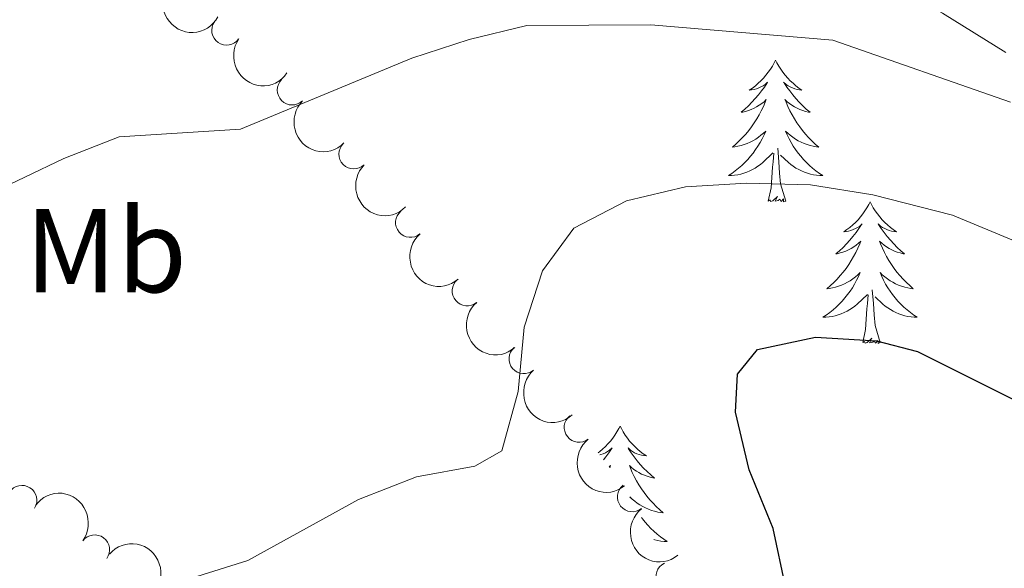
# Model space of a CAD drawing. Units: metres. Extents: x 635459 to 639971, y 653207 to 656263.
# Drawn here: x 638525 to 638608, y 653983 to 654029 of the extents above; entities that cross this region are included whole.
import ezdxf
from ezdxf.enums import TextEntityAlignment as Align

# ---------------------------------------------------------------- set-up
doc = ezdxf.new("R2010")
doc.units = ezdxf.units.M
doc.header["$MEASUREMENT"] = 0
doc.linetypes.add('DGN Style 3', pattern=[78.21618, 55.8687, -22.34748])
for name, color, linetype, lineweight in [('Carátula', 7, 'Continuous', 5), ('Elementos auxiliares', 7, 'Continuous', 5), ('Entidades rústicas y varios', 7, 'Continuous', 5), ('Hidrografía', 7, 'Continuous', 5), ('Relieve y altimetría', 7, 'Continuous', 5)]:
    doc.layers.add(name, color=color, linetype=linetype, lineweight=lineweight)
doc.styles.add('Style-Arial Narrow', font='txt')

msp = doc.modelspace()

# ---------------------------------------------------------------- linework, layer by layer
at = {"layer": 'Carátula', "color": 7, "linetype": 'Continuous', "lineweight": 5}
msp.add_3dface([(635516.408, 653207.1599999999), (639970.5590000001, 653293.858), (639912.76, 656263.307), (635458.608, 656176.608)], dxfattribs=at)
at = {"layer": 'Elementos auxiliares', "color": 250, "linetype": 'Continuous', "lineweight": 5}
msp.add_3dface([(636368.44, 653617.77), (636323.8999999999, 655930.8999999999), (639772.6300000001, 655998.0900000001), (639818.29, 653684.9199999999)], dxfattribs=at)
at = {"layer": 'Entidades rústicas y varios', "color": 92, "linetype": 'Continuous', "lineweight": 5, "flags": 128}
for points in [[(638589.0109999999, 654025.432), (638588.8999999999, 654025.213), (638588.7450000001, 654024.9380000001), (638588.577, 654024.672), (638588.395, 654024.415), (638588.2010000001, 654024.1669999999), (638587.994, 654023.929), (638587.7749999999, 654023.703), (638587.5449999999, 654023.487), (638587.3049999999, 654023.284), (638587.054, 654023.0930000001), (638586.794, 654022.915), (638586.993, 654022.9380000001), (638587.196, 654022.976), (638587.395, 654023.031), (638587.5900000001, 654023.1000000001), (638587.7790000001, 654023.185), (638587.96, 654023.284), (638588.1340000001, 654023.396), (638588.3389999999, 654023.587), (638588.298, 654023.5220000001), (638588.068, 654023.1769999999), (638587.825, 654022.841), (638587.5689999999, 654022.5149999999), (638587.301, 654022.199), (638587.021, 654021.8940000001), (638586.729, 654021.6000000001), (638586.426, 654021.317), (638586.1130000001, 654021.0460000001), (638586.237, 654021.0689999999), (638586.483, 654021.1270000001), (638586.7250000001, 654021.2), (638586.9610000001, 654021.288), (638587.192, 654021.3910000001), (638587.415, 654021.5090000001), (638587.631, 654021.6399999999), (638587.838, 654021.7849999999), (638588.0349999999, 654021.942), (638588.2220000001, 654022.112), (638588.1340000001, 654021.8899999999), (638587.9780000001, 654021.5290000001), (638587.807, 654021.175), (638587.622, 654020.828), (638587.422, 654020.4880000001), (638587.21, 654020.1570000001), (638586.983, 654019.835), (638586.744, 654019.523), (638586.493, 654019.22), (638586.229, 654018.9280000001), (638585.9539999999, 654018.6470000001), (638585.6669999999, 654018.3770000001), (638585.3700000001, 654018.119), (638585.5660000001, 654018.1440000001), (638585.8330000001, 654018.1910000001), (638586.0959999999, 654018.254), (638586.355, 654018.3330000001), (638586.6100000001, 654018.4269999999), (638586.858, 654018.5349999999), (638587.0989999999, 654018.658), (638587.3330000001, 654018.7960000001), (638587.558, 654018.946), (638587.774, 654019.1100000001), (638587.98, 654019.2860000001), (638588.175, 654019.4739999999), (638588.034, 654019.1470000001), (638587.879, 654018.8260000001), (638587.71, 654018.5120000001), (638587.527, 654018.2069999999), (638587.3300000001, 654017.9099999999), (638587.1200000001, 654017.622), (638586.8970000001, 654017.344), (638586.662, 654017.0760000001), (638586.416, 654016.818), (638586.158, 654016.5730000001), (638585.889, 654016.3389999999), (638585.6100000001, 654016.1170000001), (638585.321, 654015.908), (638585.031, 654015.717), (638585.2960000001, 654015.726), (638585.5590000001, 654015.7509999999), (638585.821, 654015.7919999999), (638586.0800000001, 654015.8489999999), (638586.335, 654015.9210000001), (638586.585, 654016.0079999999), (638586.8289999999, 654016.111), (638587.067, 654016.227), (638587.297, 654016.358), (638587.5190000001, 654016.503), (638587.7320000001, 654016.6610000001), (638587.935, 654016.831), (638588.783, 654017.6300000001)], [(638589.0109999999, 654025.432), (638589.122, 654025.213), (638589.277, 654024.9380000001), (638589.4450000001, 654024.672), (638589.6270000001, 654024.415), (638589.821, 654024.1669999999), (638590.0279999999, 654023.929), (638590.247, 654023.703), (638590.477, 654023.487), (638590.717, 654023.284), (638590.9680000001, 654023.0930000001), (638591.2280000001, 654022.915), (638591.0290000001, 654022.9380000001), (638590.8260000001, 654022.976), (638590.6270000001, 654023.031), (638590.432, 654023.1000000001), (638590.243, 654023.185), (638590.0619999999, 654023.284), (638589.888, 654023.396), (638589.683, 654023.587), (638589.7239999999, 654023.5220000001), (638589.9539999999, 654023.1769999999), (638590.1969999999, 654022.841), (638590.453, 654022.5149999999), (638590.7209999999, 654022.199), (638591.0009999999, 654021.8940000001), (638591.2930000001, 654021.6000000001), (638591.5959999999, 654021.317), (638591.909, 654021.0460000001), (638591.7849999999, 654021.0689999999), (638591.5390000001, 654021.1270000001), (638591.297, 654021.2), (638591.061, 654021.288), (638590.8300000001, 654021.3910000001), (638590.6070000001, 654021.5090000001), (638590.3910000001, 654021.6399999999), (638590.1840000001, 654021.7849999999), (638589.987, 654021.942), (638589.8, 654022.112), (638589.888, 654021.8899999999), (638590.044, 654021.5290000001), (638590.2150000001, 654021.175), (638590.3999999999, 654020.828), (638590.6000000001, 654020.4880000001), (638590.8119999999, 654020.1570000001), (638591.0390000001, 654019.835), (638591.2779999999, 654019.523), (638591.5290000001, 654019.22), (638591.7930000001, 654018.9280000001), (638592.068, 654018.6470000001), (638592.355, 654018.3770000001), (638592.652, 654018.119), (638592.456, 654018.1440000001), (638592.189, 654018.1910000001), (638591.926, 654018.254), (638591.6669999999, 654018.3330000001), (638591.412, 654018.4269999999), (638591.1640000001, 654018.5349999999), (638590.923, 654018.658), (638590.689, 654018.7960000001), (638590.4639999999, 654018.946), (638590.2479999999, 654019.1100000001), (638590.0419999999, 654019.2860000001), (638589.8470000001, 654019.4739999999), (638589.9880000001, 654019.1470000001), (638590.1429999999, 654018.8260000001), (638590.3119999999, 654018.5120000001), (638590.4950000001, 654018.2069999999), (638590.692, 654017.9099999999), (638590.902, 654017.622), (638591.125, 654017.344), (638591.3600000001, 654017.0760000001), (638591.6059999999, 654016.818), (638591.8640000001, 654016.5730000001), (638592.1329999999, 654016.3389999999), (638592.412, 654016.1170000001), (638592.7010000001, 654015.908), (638592.9909999999, 654015.717), (638592.726, 654015.726), (638592.463, 654015.7509999999), (638592.2010000001, 654015.7919999999), (638591.942, 654015.8489999999), (638591.6869999999, 654015.9210000001), (638591.4369999999, 654016.0079999999), (638591.193, 654016.111), (638590.9550000001, 654016.227), (638590.7250000001, 654016.358), (638590.503, 654016.503), (638590.29, 654016.6610000001), (638590.087, 654016.831), (638589.429, 654017.4510000001)], [(638589.862, 654013.581), (638589.433, 654015.021), (638589.342, 654015.925), (638589.2960000001, 654016.8740000001), (638589.1939999999, 654018.038)], [(638588.392, 654013.581), (638588.6370000001, 654014.699), (638588.75, 654016.4410000001), (638588.798, 654016.8740000001), (638588.861, 654017.5970000001)], [(638589.862, 654013.581), (638589.6880000001, 654013.513), (638589.669, 654013.7520000001), (638589.479, 654013.53), (638589.358, 654013.733), (638589.237, 654013.625), (638588.967, 654013.571), (638589.163, 654013.9639999999), (638588.7779999999, 654013.584), (638588.5900000001, 654013.53), (638588.5490000001, 654013.692), (638588.392, 654013.581)], [(638596.9709999999, 654013.513), (638596.8600000001, 654013.294), (638596.7050000001, 654013.0190000001), (638596.537, 654012.753), (638596.355, 654012.496), (638596.1610000001, 654012.2479999999), (638595.9539999999, 654012.01), (638595.7350000001, 654011.784), (638595.5050000001, 654011.568), (638595.2649999999, 654011.365), (638595.014, 654011.1740000001), (638594.754, 654010.996), (638594.953, 654011.0190000001), (638595.156, 654011.057), (638595.355, 654011.112), (638595.55, 654011.1810000001), (638595.7390000001, 654011.2660000001), (638595.9199999999, 654011.365), (638596.094, 654011.477), (638596.2990000001, 654011.6680000001), (638596.2579999999, 654011.6030000001), (638596.0279999999, 654011.2579999999), (638595.7849999999, 654010.922), (638595.5290000001, 654010.5959999999), (638595.2609999999, 654010.28), (638594.9809999999, 654009.9750000001), (638594.689, 654009.6810000001), (638594.3859999999, 654009.398), (638594.0730000001, 654009.1270000001), (638594.1969999999, 654009.1499999999), (638594.443, 654009.2080000001), (638594.685, 654009.281), (638594.9210000001, 654009.369), (638595.152, 654009.4720000001), (638595.375, 654009.5900000001), (638595.591, 654009.7209999999), (638595.798, 654009.8659999999), (638595.9950000001, 654010.023), (638596.182, 654010.193), (638596.094, 654009.9709999999), (638595.9380000001, 654009.6100000001), (638595.767, 654009.256), (638595.5819999999, 654008.909), (638595.382, 654008.5689999999), (638595.1699999999, 654008.2380000001), (638594.943, 654007.916), (638594.7039999999, 654007.604), (638594.453, 654007.301), (638594.189, 654007.0090000001), (638593.9140000001, 654006.7280000001), (638593.6270000001, 654006.4580000001), (638593.3300000001, 654006.2), (638593.5260000001, 654006.2250000001), (638593.7930000001, 654006.2720000001), (638594.0560000001, 654006.335), (638594.315, 654006.4140000001), (638594.5700000001, 654006.5079999999), (638594.818, 654006.6159999999), (638595.0590000001, 654006.7390000001), (638595.2930000001, 654006.8770000001), (638595.5179999999, 654007.027), (638595.7339999999, 654007.1910000001), (638595.94, 654007.3670000001), (638596.135, 654007.5549999999), (638595.994, 654007.2280000001), (638595.8389999999, 654006.9070000001), (638595.6699999999, 654006.5930000001), (638595.487, 654006.288), (638595.29, 654005.9909999999), (638595.0800000001, 654005.703), (638594.8570000001, 654005.425), (638594.622, 654005.1570000001), (638594.3759999999, 654004.899), (638594.118, 654004.6540000001), (638593.8489999999, 654004.4199999999), (638593.5700000001, 654004.1980000001), (638593.281, 654003.9890000001), (638592.9909999999, 654003.798), (638593.256, 654003.807), (638593.5190000001, 654003.8319999999), (638593.781, 654003.8729999999), (638594.04, 654003.9299999999), (638594.2949999999, 654004.0020000001), (638594.5449999999, 654004.0889999999), (638594.7890000001, 654004.192), (638595.027, 654004.308), (638595.257, 654004.439), (638595.479, 654004.584), (638595.692, 654004.7420000001), (638595.895, 654004.912), (638596.743, 654005.7110000001)], [(638596.9709999999, 654013.513), (638597.0819999999, 654013.294), (638597.237, 654013.0190000001), (638597.405, 654012.753), (638597.587, 654012.496), (638597.781, 654012.2479999999), (638597.9880000001, 654012.01), (638598.2069999999, 654011.784), (638598.4369999999, 654011.568), (638598.6769999999, 654011.365), (638598.9280000001, 654011.1740000001), (638599.1880000001, 654010.996), (638598.9890000001, 654011.0190000001), (638598.7860000001, 654011.057), (638598.587, 654011.112), (638598.392, 654011.1810000001), (638598.203, 654011.2660000001), (638598.0220000001, 654011.365), (638597.848, 654011.477), (638597.6429999999, 654011.6680000001), (638597.6840000001, 654011.6030000001), (638597.9140000001, 654011.2579999999), (638598.1570000001, 654010.922), (638598.413, 654010.5959999999), (638598.6810000001, 654010.28), (638598.9610000001, 654009.9750000001), (638599.253, 654009.6810000001), (638599.5560000001, 654009.398), (638599.869, 654009.1270000001), (638599.7450000001, 654009.1499999999), (638599.4990000001, 654009.2080000001), (638599.257, 654009.281), (638599.021, 654009.369), (638598.79, 654009.4720000001), (638598.567, 654009.5900000001), (638598.351, 654009.7209999999), (638598.1440000001, 654009.8659999999), (638597.9469999999, 654010.023), (638597.76, 654010.193), (638597.848, 654009.9709999999), (638598.004, 654009.6100000001), (638598.175, 654009.256), (638598.3600000001, 654008.909), (638598.56, 654008.5689999999), (638598.7720000001, 654008.2380000001), (638598.9990000001, 654007.916), (638599.2380000001, 654007.604), (638599.4890000001, 654007.301), (638599.753, 654007.0090000001), (638600.0279999999, 654006.7280000001), (638600.315, 654006.4580000001), (638600.612, 654006.2), (638600.416, 654006.2250000001), (638600.149, 654006.2720000001), (638599.8859999999, 654006.335), (638599.6270000001, 654006.4140000001), (638599.372, 654006.5079999999), (638599.1240000001, 654006.6159999999), (638598.8829999999, 654006.7390000001), (638598.649, 654006.8770000001), (638598.4240000001, 654007.027), (638598.2080000001, 654007.1910000001), (638598.0020000001, 654007.3670000001), (638597.807, 654007.5549999999), (638597.9480000001, 654007.2280000001), (638598.1030000001, 654006.9070000001), (638598.2720000001, 654006.5930000001), (638598.4550000001, 654006.288), (638598.652, 654005.9909999999), (638598.862, 654005.703), (638599.085, 654005.425), (638599.3200000001, 654005.1570000001), (638599.5660000001, 654004.899), (638599.824, 654004.6540000001), (638600.0930000001, 654004.4199999999), (638600.372, 654004.1980000001), (638600.6610000001, 654003.9890000001), (638600.9510000001, 654003.798), (638600.686, 654003.807), (638600.423, 654003.8319999999), (638600.1610000001, 654003.8729999999), (638599.902, 654003.9299999999), (638599.6470000001, 654004.0020000001), (638599.3970000001, 654004.0889999999), (638599.1529999999, 654004.192), (638598.915, 654004.308), (638598.685, 654004.439), (638598.463, 654004.584), (638598.25, 654004.7420000001), (638598.047, 654004.912), (638597.389, 654005.5320000001)], [(638596.352, 654001.662), (638596.5970000001, 654002.78), (638596.71, 654004.5220000001), (638596.7579999999, 654004.9550000001), (638596.821, 654005.6780000001)], [(638597.8219999999, 654001.662), (638597.3929999999, 654003.102), (638597.3019999999, 654004.006), (638597.256, 654004.9550000001), (638597.1540000001, 654006.119)], [(638597.8219999999, 654001.662), (638597.648, 654001.594), (638597.629, 654001.8330000001), (638597.439, 654001.611), (638597.318, 654001.814), (638597.1969999999, 654001.706), (638596.9269999999, 654001.652), (638597.1229999999, 654002.0449999999), (638596.7380000001, 654001.665), (638596.55, 654001.611), (638596.5090000001, 654001.773), (638596.352, 654001.662)], [(638575.9029999999, 653994.645), (638575.7919999999, 653994.426), (638575.6370000001, 653994.1510000001), (638575.469, 653993.885), (638575.287, 653993.628), (638575.0930000001, 653993.3800000001), (638574.8859999999, 653993.142), (638574.6669999999, 653992.916), (638574.4369999999, 653992.7), (638574.1969999999, 653992.497), (638574.064, 653992.396)], [(638575.9029999999, 653994.645), (638576.014, 653994.426), (638576.169, 653994.1510000001), (638576.337, 653993.885), (638576.5190000001, 653993.628), (638576.713, 653993.3800000001), (638576.9199999999, 653993.142), (638577.139, 653992.916), (638577.369, 653992.7), (638577.6089999999, 653992.497), (638577.8600000001, 653992.3060000001), (638578.1200000001, 653992.128), (638577.9210000001, 653992.1510000001), (638577.7180000001, 653992.189), (638577.5190000001, 653992.244), (638577.324, 653992.3130000001), (638577.135, 653992.398), (638576.9539999999, 653992.497), (638576.78, 653992.6089999999), (638576.575, 653992.8), (638576.6159999999, 653992.7350000001), (638576.8459999999, 653992.3899999999), (638577.0889999999, 653992.054), (638577.345, 653991.7280000001), (638577.6130000001, 653991.412), (638577.8929999999, 653991.1070000001), (638578.185, 653990.8130000001), (638578.4880000001, 653990.53), (638578.801, 653990.2590000001), (638578.6769999999, 653990.2820000001), (638578.4310000001, 653990.3400000001), (638578.189, 653990.413), (638577.953, 653990.5009999999), (638577.7220000001, 653990.604), (638577.4990000001, 653990.7220000001), (638577.283, 653990.8530000001), (638577.0760000001, 653990.9979999999), (638576.879, 653991.155), (638576.692, 653991.325), (638576.78, 653991.1030000001), (638576.936, 653990.7420000001), (638577.1070000001, 653990.388), (638577.2919999999, 653990.041), (638577.4920000001, 653989.7010000001), (638577.7039999999, 653989.3700000001), (638577.9310000001, 653989.048), (638578.1699999999, 653988.736), (638578.4210000001, 653988.433), (638578.685, 653988.1410000001), (638578.96, 653987.8600000001), (638579.247, 653987.5900000001), (638579.544, 653987.3319999999), (638579.348, 653987.3570000001), (638579.081, 653987.4040000001), (638578.818, 653987.467), (638578.5590000001, 653987.5460000001), (638578.304, 653987.6399999999), (638578.0560000001, 653987.7479999999), (638577.815, 653987.871), (638577.581, 653988.0090000001), (638577.3559999999, 653988.159), (638577.1399999999, 653988.3230000001), (638576.9340000001, 653988.4990000001), (638576.7390000001, 653988.6869999999), (638576.774, 653988.605)], [(638574.199, 653992.22), (638574.287, 653992.244), (638574.4820000001, 653992.3130000001), (638574.6710000001, 653992.398), (638574.852, 653992.497), (638575.0260000001, 653992.6089999999), (638575.2309999999, 653992.8), (638575.19, 653992.7350000001), (638574.96, 653992.3899999999), (638574.717, 653992.054), (638574.5190000001, 653991.8019999999)], [(638574.979, 653991.202), (638575.1140000001, 653991.325), (638575.0360000001, 653991.128)], [(638577.7069999999, 653986.9539999999), (638577.794, 653986.835), (638578.017, 653986.557), (638578.2520000001, 653986.2890000001), (638578.4979999999, 653986.031), (638578.756, 653985.7860000001), (638579.0249999999, 653985.5519999999), (638579.304, 653985.3300000001), (638579.5930000001, 653985.121), (638579.8829999999, 653984.9299999999), (638579.618, 653984.939), (638579.355, 653984.9639999999), (638579.0930000001, 653985.0050000001), (638578.834, 653985.0619999999), (638578.747, 653985.087)]]:
    msp.add_lwpolyline(points, dxfattribs=at)
at = {"layer": 'Entidades rústicas y varios', "color": 92, "linetype": 'Continuous', "lineweight": 5, "extrusion": (0.216656519028159, 0.06427359161116838, 0.9741297953476229)}
msp.add_arc((445413.5444077133, -777427.2105313891, 180838.6542601973), 2.516055640060341, 45.36446333574664, 225.9090503451193, dxfattribs=at)
at = {"layer": 'Entidades rústicas y varios', "color": 92, "linetype": 'Continuous', "lineweight": 5}
for centre, radius, start, end in [((638542.7543488338, 654027.9465898664, 471.2413608613483), 1.250091938746999, 145.2916574722844, 324.5052118912798), ((638548.2763663467, 654022.913436881, 471.8434633119546), 1.250091938746999, 134.9651982690105, 314.1787526880059), ((638553.4705510307, 654017.5345202151, 472.4245837582042), 1.250091938746999, 134.9651982690105, 314.1787526880059), ((638558.2424303901, 654011.7732681525, 472.9814369640783), 1.250091938746999, 130.6118546772411, 309.8254090962365), ((638563.0147348999, 654006.0139009303, 473.5335228880263), 1.250091938746999, 130.6118546772411, 309.8254090962365), ((638567.803352278, 654000.3025163403, 474.3310240452735), 1.250091938746999, 131.1069186233438, 310.3204730423392), ((638572.450409506, 653994.5317468573, 475.4764147793169), 1.250091938746998, 128.4435725629115, 307.6571269819069), ((638525.5216548883, 653988.4008995492, 475.169585885943), 1.250091938746998, 327.9368839316205, 147.1504383506158), ((638576.9366984623, 653988.6803260753, 476.8490349858034), 1.250091938746998, 128.4435725629115, 307.6571269819069), ((638531.6464601099, 653984.230975254, 476.2866816099273), 1.250091938746999, 323.6977554555418, 142.9113098745372), ((638580.1704773712, 653981.9586706473, 477.752592340875), 1.250091938746998, 115.1119629010756, 294.325517320071)]:
    msp.add_arc(centre, radius, start, end, dxfattribs=at)
at = {"layer": 'Entidades rústicas y varios', "color": 92, "linetype": 'Continuous', "lineweight": 5, "extrusion": (0.2225978954813701, 0.0390040862380247, 0.9741297953476229)}
msp.add_arc((534002.6829661203, -722545.340554267, 168107.2750836289), 2.516055640060342, 45.36446333574664, 225.9090503451193, dxfattribs=at)
at = {"layer": 'Entidades rústicas y varios', "color": 92, "linetype": 'Continuous', "lineweight": 5, "extrusion": (0.225984073483196, -0.001529819577486671, 0.9741297953476231)}
for centre in [(658327.8787525714, -617597.8475719553, 143761.0294376088), (658322.535120848, -617602.8114093444, 143762.7775561355)]:
    msp.add_arc(centre, 2.516055640060342, 45.36446333574663, 225.9090503451193, dxfattribs=at)
at = {"layer": 'Entidades rústicas y varios', "color": 92, "linetype": 'Continuous', "lineweight": 5, "extrusion": (0.2252159614442484, -0.01867920037745277, 0.974129795347623)}
for centre in [(704551.4129236579, -567146.8536713254, 132058.0259648304), (704546.0677199112, -567151.825569132, 132059.7461477013)]:
    msp.add_arc(centre, 2.516055640060342, 45.36446333574664, 225.9090503451193, dxfattribs=at)
at = {"layer": 'Entidades rústicas y varios', "color": 92, "linetype": 'Continuous', "lineweight": 5, "extrusion": (0.2253689499363175, -0.01673254973397324, 0.9741297953476229)}
msp.add_arc((699482.9474839359, -573065.6220126229, 133432.5118095523), 2.516055640060342, 45.36446333574665, 225.9090503451193, dxfattribs=at)
at = {"layer": 'Entidades rústicas y varios', "color": 92, "linetype": 'Continuous', "lineweight": 5, "extrusion": (0.2243479893565849, -0.02718678884414082, 0.9741297953476231)}
for centre in [(726063.2543487006, -540788.9741829179, 125945.7989200937), (726057.985130414, -540793.6881964959, 125948.3016015828)]:
    msp.add_arc(centre, 2.516055640060343, 45.36446333574664, 225.9090503451193, dxfattribs=at)
at = {"layer": 'Entidades rústicas y varios', "color": 92, "linetype": 'Continuous', "lineweight": 5, "extrusion": (-0.2235966765596777, -0.03279737866758726, 0.974129795347623)}
msp.add_arc((-554394.2320253311, 707988.4322274257, -163758.3683354859), 2.516055640060342, 45.36446333574663, 225.9090503451193, dxfattribs=at)
at = {"layer": 'Entidades rústicas y varios', "color": 92, "linetype": 'Continuous', "lineweight": 5, "extrusion": (-0.2254817533269252, -0.01513673454262368, 0.974129795347623)}
msp.add_arc((-609744.6074480328, 663397.111072601, -153412.596571297), 2.516055640060342, 45.36446333574663, 225.9090503451193, dxfattribs=at)
at = {"layer": 'Hidrografía', "color": 142, "linetype": 'DGN Style 3', "lineweight": 15}
msp.add_polyline3d([(638549.8049999999, 654067.702, 448.199), (638550.6359999999, 654064.111, 448.681), (638552.321, 654060.6869999999, 449.324), (638555.577, 654057.5360000001, 450.209), (638559.7590000001, 654054.7420000001, 451.978), (638564.834, 654052.4639999999, 454.23), (638570.9099999999, 654049.956, 455.972), (638577.5009999999, 654046.581, 457.313), (638581.6710000001, 654042.6869999999, 458.224), (638585.075, 654038.4680000001, 459.028), (638590.7520000001, 654035.8640000001, 459.806), (638597.031, 654032.9610000001, 460.664), (638603.067, 654029.378, 461.548), (638608.3940000001, 654026.0900000001, 462.326)], dxfattribs=at)
at = {"layer": 'Relieve y altimetría', "color": 30, "linetype": 'Continuous', "lineweight": 5, "flags": 128}
for points, elevation in [([(638608.8030000001, 654021.8999999999), (638593.821, 654027.128), (638578.5090000001, 654028.3999999999), (638568.0490000001, 654028.3630000001), (638563.19, 654027.1840000001), (638558.3559999999, 654025.592), (638543.9369999999, 654019.635), (638533.716, 654018.976), (638529.0560000001, 654017.1599999999), (638519.152, 654012.4480000001), (638514.1599999999, 654011.081), (638509.017, 654010.888), (638498.4240000001, 654012.959), (638487.8389999999, 654016.646), (638477.7339999999, 654018.8910000001), (638467.841, 654020.5830000001)], 465), ([(638623.3130000001, 654004.342), (638603.9169999999, 654012.381), (638597.189, 654014.0900000001), (638591.953, 654014.94), (638586.5560000001, 654015.087), (638581.416, 654014.787), (638576.4439999999, 654013.608), (638572.017, 654011.3060000001), (638569.369, 654007.71), (638567.817, 654002.9550000001), (638567.308, 653997.547), (638565.939, 653992.5590000001), (638563.6799999999, 653991.2679999999), (638558.757, 653990.375), (638553.8630000001, 653988.4550000001), (638544.5560000001, 653983.335), (638539.787, 653981.8389999999)], 470)]:
    msp.add_lwpolyline(points, dxfattribs=dict(at, elevation=elevation))
at = {"layer": 'Relieve y altimetría', "color": 30, "linetype": 'Continuous', "lineweight": 25, "elevation": 474.9999999999999, "flags": 128}
msp.add_lwpolyline([(638589.8559999999, 653981.1340000001), (638588.814, 653986.031), (638586.777, 653990.9450000001), (638585.631, 653995.811), (638585.807, 653999.0090000001), (638587.4780000001, 654001.0860000001), (638592.369, 654002.125), (638597.5050000001, 654001.808), (638600.9720000001, 654000.919), (638619.1259999999, 653991.868)], dxfattribs=at)

# ---------------------------------------------------------------- texts
at = {"layer": 'Entidades rústicas y varios', "color": 92, "linetype": 'Continuous', "lineweight": 5, "style": 'Style-Arial Narrow'}
msp.add_text('Mb', height=7.000002, dxfattribs=at).set_placement((638532.5818623526, 654009.405001, 466.165), align=Align.MIDDLE_CENTER)

doc.saveas('drawing.dxf')
